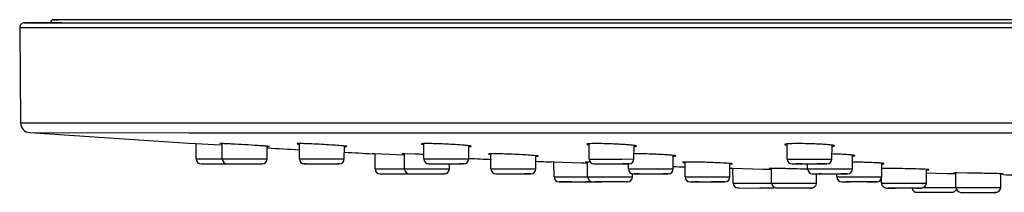
# Model space of a CAD drawing. Units: millimetres. Extents: x -232 to 2938, y -1872 to 1129.
# Drawn here: x 1434 to 1533, y 425 to 442 of the extents above; entities that cross this region are included whole.
import ezdxf

# ---------------------------------------------------------------- set-up
doc = ezdxf.new("R2010")
doc.units = ezdxf.units.MM
doc.header["$MEASUREMENT"] = 0
for name, color, linetype in [('4200-001_FACE_1', 7, 'Continuous'), ('4200-007_COVER_1', 7, 'Continuous'), ('MANIFOLD_SOLID_BREP_385888', 7, 'Continuous'), ('MANIFOLD_SOLID_BREP_403986', 7, 'Continuous'), ('MANIFOLD_SOLID_BREP_431871', 7, 'Continuous')]:
    doc.layers.add(name, color=color, linetype=linetype)

msp = doc.modelspace()

# ---------------------------------------------------------------- linework, layer by layer
at = {"layer": '4200-001_FACE_1', "color": 7, "linetype": 'Continuous'}
for p, q in [((1434.932, 441.69), (1434.931, 441.69)), ((1435.613, 441.69), (1434.931, 441.69)), ((1435.449, 441.689), (1434.931, 441.69)), ((1434.931, 441.69), (1435.102, 441.689)), ((1435.102, 441.689), (1435.613, 441.689)), ((1436.994, 441.688), (1435.449, 441.689)), ((1437.527, 441.691), (1435.613, 441.69)), ((1435.613, 441.689), (1437.651, 441.688)), ((1437.848, 441.688), (1436.994, 441.688)), ((1437.297, 441.69), (1437.129, 441.69)), ((1437.129, 441.69), (1437.799, 441.689)), ((1437.13, 441.69), (1437.13, 441.69)), ((1437.132, 441.69), (1437.13, 441.69)), ((1437.527, 441.69), (1437.258, 441.69)), ((1437.527, 441.69), (1437.297, 441.69)), ((1437.651, 441.688), (1541.128, 441.682)), ((1437.799, 441.689), (1438.635, 441.688)), ((1438.635, 441.688), (1541.128, 441.682)), ((1434.431, 441.185), (1434.515, 431.605)), ((1434.56, 441.185), (1434.431, 441.185)), ((1435.595, 441.184), (1434.56, 441.185)), ((1437.656, 441.183), (1435.595, 441.184)), ((1541.126, 441.177), (1437.656, 441.183)), ((1434.515, 431.605), (1451.914, 431.601)), ((1451.914, 431.601), (1454.787, 431.601)), ((1454.787, 431.601), (1458.956, 431.601)), ((1458.956, 431.601), (1462.431, 431.6)), ((1462.431, 431.6), (1467.096, 431.6)), ((1467.096, 431.6), (1469.976, 431.6)), ((1469.976, 431.6), (1478.258, 431.599)), ((1478.258, 431.599), (1501.734, 431.598)), ((1501.734, 431.598), (1519.563, 431.598)), ((1519.563, 431.598), (1600.838, 431.598)), ((1435.443, 430.617), (1451.926, 429.517)), ((1435.443, 430.617), (1451.45, 430.613)), ((1451.45, 430.613), (1454.793, 430.612)), ((1454.793, 430.612), (1457.327, 430.612)), ((1457.327, 430.612), (1459.663, 430.612)), ((1459.663, 430.612), (1462.239, 430.612)), ((1462.239, 430.612), (1467.091, 430.611)), ((1467.091, 430.611), (1469.839, 430.611)), ((1469.839, 430.611), (1473.449, 430.611)), ((1473.449, 430.611), (1475.463, 430.611)), ((1475.463, 430.611), (1477.516, 430.611)), ((1477.516, 430.611), (1490.49, 430.61)), ((1490.49, 430.61), (1507.005, 430.609)), ((1507.005, 430.609), (1522.939, 430.609)), ((1522.939, 430.609), (1535.827, 430.609)), ((1452.163, 429.502), (1451.926, 429.517)), ((1453.999, 429.391), (1452.163, 429.502)), ((1454.8, 429.343), (1453.999, 429.391)), ((1454.622, 429.515), (1454.559, 429.511)), ((1454.796, 429.512), (1454.622, 429.515)), ((1459.494, 429.213), (1459.556, 429.217)), ((1475.379, 429.512), (1475.073, 429.508)), ((1470.162, 428.483), (1469.926, 428.495)), ((1472.294, 428.377), (1470.162, 428.483)), ((1473.131, 428.335), (1472.294, 428.377)), ((1472.976, 428.494), (1472.891, 428.49)), ((1473.126, 428.492), (1472.976, 428.494)), ((1474.22, 428.454), (1473.126, 428.492)), ((1474.485, 428.442), (1474.22, 428.454)), ((1488.162, 427.651), (1487.926, 427.661)), ((1490.905, 427.542), (1488.162, 427.651)), ((1491.185, 427.531), (1490.905, 427.542)), ((1491.545, 427.517), (1491.185, 427.531)), ((1491.311, 427.657), (1491.303, 427.655)), ((1491.425, 427.659), (1491.311, 427.657)), ((1491.533, 427.659), (1491.425, 427.659)), ((1501.581, 427.658), (1501.34, 427.656)), ((1502.469, 427.647), (1501.581, 427.658)), ((1505.943, 427.013), (1505.926, 427.013)), ((1506.162, 427.006), (1505.943, 427.013)), ((1509.171, 426.918), (1506.162, 427.006)), ((1509.442, 426.91), (1509.171, 426.918)), ((1510.051, 426.892), (1509.442, 426.91)), ((1511.176, 426.994), (1510.044, 427.012)), ((1512.894, 426.95), (1512.608, 426.958)), ((1513.173, 426.941), (1512.894, 426.95)), ((1513.44, 426.933), (1513.173, 426.941)), ((1513.691, 426.924), (1513.44, 426.933)), ((1521.595, 427.011), (1521.123, 427.007)), ((1527.7, 426.481), (1525.62, 426.52)), ((1528.153, 426.472), (1527.7, 426.481)), ((1528.591, 426.464), (1528.153, 426.472)), ((1529.747, 426.543), (1528.682, 426.551))]:
    msp.add_line(p, q, dxfattribs=at)
for centre, radius, start, end in [((1434.931, 441.19), 0.5, 90.00014, 180.50014), ((1435.515, 431.614), 1, 180.50014, 265.91022), ((1559.421, 2164.531), 1738.341, 266.700676, 266.805099), ((1459.826, 337.728), 91.836, 86.27884, 87.52105), ((1474.299, 365.199), 64.328, 86.70357, 88.22619), ((1512.744, 387.72), 41.79, 88.79317, 89.94619), ((1559.421, 2164.531), 1738.341, 266.956126, 267.048933), ((1466.772, 250.934), 177.676, 87.32041, 87.51217), ((1559.421, 2164.531), 1738.341, 267.367821, 267.443768), ((1481.914, 418.44), 10.053, 89.98317, 90.54492), ((1479.939, 332.84), 95.679, 86.99664, 88.18201), ((1559.421, 2164.531), 1738.341, 267.590483, 267.642851), ((1491.259, 404.793), 22.867, 88.96438, 89.31284), ((1490.975, 389.196), 38.467, 88.74867, 88.96096), ((1559.421, 2164.531), 1738.341, 268.046657, 268.085474), ((1500.294, 324.339), 103.331, 87.84923, 88.79363), ((1509.994, 412.147), 14.865, 89.80722, 89.98338), ((1507.088, 237.367), 189.671, 88.59622, 88.76491), ((1506.298, 205.283), 221.765, 88.36963, 88.59527), ((1517.075, 350.752), 76.907, 88.51962, 89.1752), ((1528.677, 399.658), 26.893, 89.98967, 90.19882), ((1526.653, 170.972), 255.59, 88.92267, 89.30634), ((1559.421, 2164.531), 1738.341, 269.140495, 269.2232)]:
    msp.add_arc(centre, radius, start, end, dxfattribs=at)
for points, knots in [([(1459.322, 429.245), (1459.193, 429.256), (1458.886, 429.28), (1458.133, 429.332), (1457.061, 429.399), (1455.989, 429.459), (1455.234, 429.495), (1454.926, 429.508), (1454.796, 429.512)], [0, 0, 0, 0, 0.085345, 0.203653, 0.499653, 0.79592, 0.914429, 1, 1, 1, 1]), ([(1459.556, 429.217), (1459.556, 429.217), (1459.555, 429.218), (1459.552, 429.219), (1459.547, 429.22), (1459.537, 429.222), (1459.52, 429.225), (1459.494, 429.228), (1459.461, 429.232), (1459.421, 429.236), (1459.373, 429.24), (1459.34, 429.243), (1459.322, 429.245)], [0, 0, 0, 0, 0.005665, 0.018257, 0.03847, 0.066451, 0.145909, 0.256501, 0.397733, 0.569082, 0.770017, 1, 1, 1, 1]), ([(1462.572, 429.514), (1462.537, 429.514), (1462.487, 429.513), (1462.425, 429.512), (1462.39, 429.51), (1462.363, 429.508), (1462.342, 429.506), (1462.332, 429.504), (1462.325, 429.501), (1462.325, 429.499)], [0, 0, 0, 0, 0.428643, 0.599359, 0.740233, 0.850727, 0.9304, 0.979205, 1, 1, 1, 1]), ([(1462.325, 429.499), (1462.325, 429.497), (1462.331, 429.494), (1462.342, 429.49), (1462.361, 429.486), (1462.387, 429.481), (1462.42, 429.476), (1462.479, 429.468), (1462.527, 429.462), (1462.561, 429.458)], [0, 0, 0, 0, 0.022352, 0.072288, 0.152149, 0.262237, 0.402533, 0.572693, 1, 1, 1, 1]), ([(1463.798, 429.478), (1463.558, 429.488), (1463.15, 429.504), (1462.741, 429.514), (1462.572, 429.514)], [0, 0, 0, 0, 0.58603, 1, 1, 1, 1]), ([(1467.087, 429.267), (1467.01, 429.275), (1466.832, 429.293), (1466.398, 429.329), (1466.042, 429.354), (1465.786, 429.371)], [0, 0, 0, 0, 0.17896, 0.410859, 1, 1, 1, 1]), ([(1467.075, 429.212), (1467.11, 429.212), (1467.16, 429.212), (1467.222, 429.213), (1467.257, 429.215), (1467.284, 429.217), (1467.304, 429.22), (1467.315, 429.222), (1467.322, 429.225), (1467.322, 429.226)], [0, 0, 0, 0, 0.4284, 0.599058, 0.739916, 0.85044, 0.930186, 0.979102, 1, 1, 1, 1]), ([(1467.322, 429.226), (1467.322, 429.228), (1467.316, 429.232), (1467.305, 429.235), (1467.286, 429.24), (1467.26, 429.244), (1467.227, 429.25), (1467.169, 429.258), (1467.121, 429.263), (1467.087, 429.267)], [0, 0, 0, 0, 0.022273, 0.07212, 0.151919, 0.261974, 0.402267, 0.572466, 1, 1, 1, 1]), ([(1475.073, 429.508), (1475.039, 429.507), (1474.979, 429.505), (1474.91, 429.5), (1474.871, 429.494), (1474.851, 429.49), (1474.84, 429.486), (1474.834, 429.482), (1474.834, 429.48)], [0, 0, 0, 0, 0.427013, 0.735601, 0.844812, 0.924117, 0.97433, 1, 1, 1, 1]), ([(1474.834, 429.48), (1474.834, 429.477), (1474.84, 429.472), (1474.851, 429.468), (1474.87, 429.462), (1474.91, 429.453), (1474.977, 429.441), (1475.036, 429.433), (1475.07, 429.429)], [0, 0, 0, 0, 0.026876, 0.078747, 0.159358, 0.26929, 0.576919, 1, 1, 1, 1]), ([(1476.29, 429.496), (1476.205, 429.499), (1475.901, 429.507), (1475.597, 429.512), (1475.379, 429.512)], [0, 0, 0, 0, 0.282787, 1, 1, 1, 1]), ([(1479.597, 429.294), (1479.504, 429.306), (1479.287, 429.329), (1478.755, 429.374), (1478.314, 429.402), (1477.998, 429.421)], [0, 0, 0, 0, 0.175184, 0.407776, 1, 1, 1, 1]), ([(1479.593, 429.214), (1479.628, 429.215), (1479.687, 429.218), (1479.755, 429.223), (1479.795, 429.229), (1479.814, 429.233), (1479.826, 429.236), (1479.832, 429.241), (1479.832, 429.243)], [0, 0, 0, 0, 0.42665, 0.735124, 0.844377, 0.923792, 0.974178, 1, 1, 1, 1]), ([(1479.832, 429.243), (1479.832, 429.245), (1479.826, 429.25), (1479.815, 429.255), (1479.796, 429.261), (1479.757, 429.27), (1479.69, 429.282), (1479.631, 429.29), (1479.597, 429.294)], [0, 0, 0, 0, 0.02676, 0.078466, 0.158958, 0.268833, 0.576553, 1, 1, 1, 1]), ([(1491.698, 429.496), (1491.664, 429.494), (1491.604, 429.489), (1491.53, 429.481), (1491.486, 429.471), (1491.465, 429.463), (1491.46, 429.457), (1491.46, 429.455)], [0, 0, 0, 0, 0.422118, 0.728805, 0.917767, 0.969903, 1, 1, 1, 1]), ([(1491.46, 429.455), (1491.46, 429.452), (1491.465, 429.446), (1491.485, 429.436), (1491.529, 429.424), (1491.603, 429.409), (1491.662, 429.4), (1491.696, 429.396)], [0, 0, 0, 0, 0.030745, 0.083956, 0.274601, 0.580842, 1, 1, 1, 1]), ([(1492.401, 429.511), (1492.267, 429.511), (1492.033, 429.51), (1491.798, 429.502), (1491.698, 429.496)], [0, 0, 0, 0, 0.571872, 1, 1, 1, 1]), ([(1494.026, 429.476), (1493.739, 429.487), (1493.198, 429.504), (1492.656, 429.511), (1492.401, 429.511)], [0, 0, 0, 0, 0.529591, 1, 1, 1, 1]), ([(1496.223, 429.325), (1496.099, 429.342), (1495.801, 429.372), (1495.295, 429.411), (1494.687, 429.447), (1494.253, 429.467), (1494.026, 429.476)], [0, 0, 0, 0, 0.171199, 0.407367, 0.690786, 1, 1, 1, 1]), ([(1496.22, 429.225), (1496.254, 429.227), (1496.314, 429.231), (1496.388, 429.24), (1496.432, 429.249), (1496.452, 429.258), (1496.457, 429.264), (1496.457, 429.266)], [0, 0, 0, 0, 0.421661, 0.728231, 0.917422, 0.969763, 1, 1, 1, 1]), ([(1496.457, 429.266), (1496.457, 429.268), (1496.453, 429.275), (1496.433, 429.285), (1496.389, 429.297), (1496.316, 429.311), (1496.257, 429.32), (1496.223, 429.325)], [0, 0, 0, 0, 0.030648, 0.083684, 0.274123, 0.580439, 1, 1, 1, 1]), ([(1511.606, 429.477), (1511.572, 429.474), (1511.512, 429.468), (1511.445, 429.457), (1511.405, 429.448), (1511.386, 429.441), (1511.373, 429.435), (1511.369, 429.428), (1511.369, 429.425)], [0, 0, 0, 0, 0.417804, 0.722395, 0.831772, 0.912735, 0.966675, 1, 1, 1, 1]), ([(1511.369, 429.425), (1511.369, 429.422), (1511.374, 429.415), (1511.394, 429.404), (1511.438, 429.391), (1511.511, 429.375), (1511.57, 429.366), (1511.605, 429.361)], [0, 0, 0, 0, 0.033998, 0.088877, 0.279447, 0.583656, 1, 1, 1, 1]), ([(1512.783, 429.511), (1512.553, 429.511), (1512.231, 429.508), (1511.839, 429.493), (1511.677, 429.483), (1511.606, 429.477)], [0, 0, 0, 0, 0.586803, 0.818659, 1, 1, 1, 1]), ([(1516.132, 429.358), (1516.069, 429.367), (1515.927, 429.383), (1515.585, 429.415), (1515.068, 429.45), (1514.374, 429.482), (1513.88, 429.496), (1513.624, 429.501)], [0, 0, 0, 0, 0.075626, 0.170692, 0.409797, 0.695105, 1, 1, 1, 1]), ([(1516.129, 429.242), (1516.163, 429.245), (1516.223, 429.252), (1516.29, 429.262), (1516.33, 429.271), (1516.349, 429.278), (1516.362, 429.284), (1516.366, 429.291), (1516.366, 429.294)], [0, 0, 0, 0, 0.417233, 0.721674, 0.83114, 0.912299, 0.966509, 1, 1, 1, 1]), ([(1516.366, 429.294), (1516.366, 429.297), (1516.362, 429.303), (1516.342, 429.315), (1516.298, 429.328), (1516.225, 429.344), (1516.166, 429.353), (1516.132, 429.358)], [0, 0, 0, 0, 0.033871, 0.088495, 0.278752, 0.583089, 1, 1, 1, 1]), ([(1481.818, 428.492), (1481.784, 428.492), (1481.737, 428.491), (1481.678, 428.489), (1481.644, 428.487), (1481.618, 428.485), (1481.599, 428.482), (1481.589, 428.48), (1481.582, 428.477), (1481.582, 428.476)], [0, 0, 0, 0, 0.429511, 0.600573, 0.741562, 0.851811, 0.930933, 0.979386, 1, 1, 1, 1]), ([(1481.582, 428.476), (1481.582, 428.474), (1481.589, 428.471), (1481.599, 428.467), (1481.619, 428.463), (1481.644, 428.459), (1481.678, 428.454), (1481.737, 428.447), (1481.785, 428.442), (1481.819, 428.439)], [0, 0, 0, 0, 0.021712, 0.071273, 0.151023, 0.261317, 0.401898, 0.572245, 1, 1, 1, 1]), ([(1482.975, 428.471), (1482.774, 428.477), (1482.421, 428.487), (1482.069, 428.492), (1481.917, 428.492)], [0, 0, 0, 0, 0.569571, 1, 1, 1, 1]), ([(1486.344, 428.295), (1486.262, 428.303), (1486.072, 428.319), (1485.608, 428.352), (1485.226, 428.374), (1484.952, 428.388)], [0, 0, 0, 0, 0.177682, 0.409652, 1, 1, 1, 1]), ([(1486.58, 428.259), (1486.58, 428.261), (1486.573, 428.264), (1486.563, 428.267), (1486.544, 428.271), (1486.518, 428.275), (1486.485, 428.28), (1486.426, 428.287), (1486.378, 428.292), (1486.344, 428.295)], [0, 0, 0, 0, 0.021545, 0.070932, 0.150579, 0.260841, 0.401436, 0.571859, 1, 1, 1, 1]), ([(1486.344, 428.243), (1486.378, 428.243), (1486.426, 428.244), (1486.484, 428.246), (1486.518, 428.248), (1486.544, 428.25), (1486.563, 428.252), (1486.573, 428.254), (1486.58, 428.257), (1486.58, 428.259)], [0, 0, 0, 0, 0.429166, 0.600134, 0.741082, 0.851341, 0.930558, 0.979191, 1, 1, 1, 1]), ([(1498.289, 428.44), (1497.919, 428.455), (1497.227, 428.478), (1496.534, 428.49), (1496.212, 428.491)], [0, 0, 0, 0, 0.534634, 1, 1, 1, 1]), ([(1500.171, 428.323), (1500.063, 428.335), (1499.809, 428.357), (1499.377, 428.387), (1498.858, 428.415), (1498.485, 428.432), (1498.289, 428.44)], [0, 0, 0, 0, 0.172608, 0.406532, 0.687913, 1, 1, 1, 1]), ([(1500.167, 428.248), (1500.202, 428.25), (1500.261, 428.253), (1500.33, 428.258), (1500.369, 428.263), (1500.389, 428.268), (1500.4, 428.271), (1500.406, 428.276), (1500.406, 428.278)], [0, 0, 0, 0, 0.426732, 0.73573, 0.845396, 0.925019, 0.975137, 1, 1, 1, 1]), ([(1500.406, 428.278), (1500.406, 428.28), (1500.4, 428.284), (1500.389, 428.289), (1500.37, 428.294), (1500.331, 428.302), (1500.264, 428.312), (1500.205, 428.319), (1500.171, 428.323)], [0, 0, 0, 0, 0.025715, 0.076665, 0.156615, 0.266273, 0.574991, 1, 1, 1, 1]), ([(1518.188, 428.354), (1518.07, 428.368), (1517.791, 428.392), (1517.316, 428.422), (1516.746, 428.448), (1516.337, 428.462), (1516.124, 428.468)], [0, 0, 0, 0, 0.171817, 0.407028, 0.689588, 1, 1, 1, 1]), ([(1518.424, 428.303), (1518.424, 428.305), (1518.419, 428.311), (1518.399, 428.319), (1518.355, 428.331), (1518.281, 428.343), (1518.222, 428.35), (1518.188, 428.354)], [0, 0, 0, 0, 0.02891, 0.081305, 0.271327, 0.578046, 1, 1, 1, 1]), ([(1518.188, 428.263), (1518.222, 428.265), (1518.281, 428.27), (1518.355, 428.278), (1518.399, 428.287), (1518.419, 428.295), (1518.424, 428.3), (1518.424, 428.303)], [0, 0, 0, 0, 0.422675, 0.729543, 0.919218, 0.971285, 1, 1, 1, 1]), ([(1501.34, 427.656), (1501.306, 427.656), (1501.258, 427.655), (1501.199, 427.652), (1501.166, 427.65), (1501.14, 427.648), (1501.121, 427.646), (1501.11, 427.644), (1501.104, 427.641), (1501.104, 427.639)], [0, 0, 0, 0, 0.431097, 0.602267, 0.74279, 0.852487, 0.931384, 0.979784, 1, 1, 1, 1]), ([(1501.104, 427.639), (1501.104, 427.638), (1501.111, 427.635), (1501.121, 427.632), (1501.141, 427.628), (1501.167, 427.624), (1501.201, 427.62), (1501.26, 427.614), (1501.308, 427.61), (1501.342, 427.607)], [0, 0, 0, 0, 0.020927, 0.070341, 0.150249, 0.260621, 0.401163, 0.571507, 1, 1, 1, 1]), ([(1505.866, 427.511), (1505.768, 427.519), (1505.538, 427.534), (1504.973, 427.565), (1504.507, 427.585), (1504.172, 427.597)], [0, 0, 0, 0, 0.174242, 0.407229, 1, 1, 1, 1]), ([(1506.102, 427.479), (1506.102, 427.48), (1506.096, 427.483), (1506.085, 427.486), (1506.066, 427.49), (1506.04, 427.494), (1506.006, 427.498), (1505.948, 427.504), (1505.9, 427.508), (1505.866, 427.511)], [0, 0, 0, 0, 0.020797, 0.070073, 0.149852, 0.26013, 0.40064, 0.57104, 1, 1, 1, 1]), ([(1505.866, 427.462), (1505.901, 427.462), (1505.948, 427.463), (1506.007, 427.466), (1506.04, 427.468), (1506.066, 427.47), (1506.085, 427.472), (1506.096, 427.474), (1506.102, 427.477), (1506.102, 427.479)], [0, 0, 0, 0, 0.430774, 0.601822, 0.74229, 0.852022, 0.931033, 0.979608, 1, 1, 1, 1]), ([(1509.998, 427.012), (1509.984, 427.012), (1509.956, 427.012), (1509.918, 427.012), (1509.885, 427.011), (1509.858, 427.011), (1509.837, 427.01), (1509.822, 427.009), (1509.813, 427.008), (1509.809, 427.007), (1509.808, 427.007), (1509.808, 427.007)], [0, 0, 0, 0, 0.230468, 0.431603, 0.602968, 0.744131, 0.85467, 0.934184, 0.982353, 0.994733, 1, 1, 1, 1]), ([(1521.129, 427.539), (1521.011, 427.55), (1520.731, 427.569), (1520.256, 427.593), (1519.685, 427.616), (1519.276, 427.628), (1519.062, 427.633)], [0, 0, 0, 0, 0.171929, 0.407185, 0.689681, 1, 1, 1, 1]), ([(1521.367, 427.5), (1521.367, 427.502), (1521.361, 427.506), (1521.35, 427.51), (1521.331, 427.514), (1521.291, 427.521), (1521.223, 427.53), (1521.164, 427.536), (1521.129, 427.539)], [0, 0, 0, 0, 0.023907, 0.074044, 0.15401, 0.264119, 0.573742, 1, 1, 1, 1]), ([(1521.131, 427.471), (1521.166, 427.473), (1521.224, 427.476), (1521.292, 427.481), (1521.331, 427.487), (1521.35, 427.491), (1521.361, 427.494), (1521.367, 427.498), (1521.367, 427.5)], [0, 0, 0, 0, 0.427324, 0.736967, 0.846573, 0.926057, 0.97602, 1, 1, 1, 1]), ([(1523.766, 426.98), (1523.377, 426.99), (1522.653, 427.004), (1521.929, 427.011), (1521.595, 427.011)], [0, 0, 0, 0, 0.538819, 1, 1, 1, 1]), ([(1525.626, 426.913), (1525.519, 426.92), (1525.267, 426.932), (1524.648, 426.957), (1524.135, 426.971), (1523.766, 426.98)], [0, 0, 0, 0, 0.172682, 0.406476, 1, 1, 1, 1]), ([(1525.623, 426.869), (1525.658, 426.87), (1525.706, 426.871), (1525.765, 426.873), (1525.799, 426.876), (1525.825, 426.878), (1525.845, 426.88), (1525.855, 426.882), (1525.862, 426.884), (1525.862, 426.886)], [0, 0, 0, 0, 0.431273, 0.602262, 0.742991, 0.853116, 0.932353, 0.980669, 1, 1, 1, 1]), ([(1525.862, 426.886), (1525.862, 426.887), (1525.855, 426.89), (1525.845, 426.892), (1525.826, 426.895), (1525.8, 426.899), (1525.767, 426.902), (1525.708, 426.907), (1525.66, 426.91), (1525.626, 426.913)], [0, 0, 0, 0, 0.020004, 0.068771, 0.148043, 0.258022, 0.398688, 0.569685, 1, 1, 1, 1]), ([(1528.583, 426.551), (1528.565, 426.551), (1528.531, 426.551), (1528.483, 426.551), (1528.443, 426.55), (1528.409, 426.549), (1528.383, 426.549), (1528.366, 426.548), (1528.356, 426.547), (1528.351, 426.546), (1528.348, 426.546), (1528.347, 426.545), (1528.347, 426.545)], [0, 0, 0, 0, 0.230616, 0.432362, 0.60449, 0.746253, 0.856912, 0.935933, 0.963585, 0.983366, 0.995354, 1, 1, 1, 1]), ([(1533.11, 426.477), (1532.886, 426.485), (1532.335, 426.499), (1531.785, 426.511), (1531.458, 426.517)], [0, 0, 0, 0, 0.407149, 1, 1, 1, 1]), ([(1533.109, 426.457), (1533.127, 426.457), (1533.162, 426.457), (1533.209, 426.457), (1533.25, 426.458), (1533.284, 426.459), (1533.31, 426.459), (1533.327, 426.46), (1533.337, 426.461), (1533.342, 426.462), (1533.344, 426.462), (1533.346, 426.463), (1533.346, 426.463)], [0, 0, 0, 0, 0.230592, 0.432318, 0.604426, 0.74617, 0.856806, 0.935832, 0.9635, 0.983305, 0.995324, 1, 1, 1, 1]), ([(1533.346, 426.463), (1533.346, 426.463), (1533.344, 426.464), (1533.342, 426.464), (1533.337, 426.465), (1533.327, 426.466), (1533.31, 426.468), (1533.284, 426.469), (1533.25, 426.471), (1533.21, 426.473), (1533.162, 426.475), (1533.128, 426.476), (1533.11, 426.477)], [0, 0, 0, 0, 0.004915, 0.017195, 0.037229, 0.065081, 0.144294, 0.254808, 0.396198, 0.567904, 0.76936, 1, 1, 1, 1])]:
    msp.add_open_spline(points, degree=3, knots=knots, dxfattribs=at)
at = {"layer": '4200-007_COVER_1', "color": 7, "linetype": 'Continuous'}
for p, q in [((1437.653, 441.689), (1437.526, 441.69)), ((1437.848, 441.689), (1437.653, 441.689)), ((1437.826, 441.99), (1437.955, 441.99)), ((1438.335, 441.989), (1437.826, 441.99)), ((1438.662, 441.689), (1437.848, 441.689)), ((1437.955, 441.99), (1438.333, 441.99)), ((1438.333, 441.99), (1541.075, 441.998)), ((1541.075, 441.982), (1438.335, 441.989))]:
    msp.add_line(p, q, dxfattribs=at)
msp.add_arc((1437.826, 441.69), 0.3, 90.00014, 180.00014, dxfattribs=at)
at = {"layer": 'MANIFOLD_SOLID_BREP_385888', "color": 7, "linetype": 'Continuous'}
for p, q in [((1528.594, 425.1), (1528.586, 426.551)), ((1533.099, 425.1), (1533.106, 426.477)), ((1525.359, 425.101), (1528.594, 425.101)), ((1528.594, 425.1), (1533.099, 425.1)), ((1524.673, 424.604), (1526.609, 424.604)), ((1526.554, 424.604), (1528.178, 424.604)), ((1529.094, 424.603), (1530.913, 424.603)), ((1530.134, 424.603), (1532.57, 424.603)), ((1532.599, 424.603), (1532.448, 424.603))]:
    msp.add_line(p, q, dxfattribs=at)
for centre, start, end in [((1524.673, 425.104), 187.64235, 270.00014), ((1528.178, 425.104), 270.00014, 336.3966), ((1529.094, 425.103), 180.30014, 270.00014), ((1532.599, 425.103), 270.00014, 359.70014)]:
    msp.add_arc(centre, 0.5, start, end, dxfattribs=at)
at = {"layer": 'MANIFOLD_SOLID_BREP_403986', "color": 7, "linetype": 'Continuous'}
for p, q in [((1488.173, 426.16), (1488.165, 427.662)), ((1491.55, 426.158), (1491.543, 427.66)), ((1501.351, 426.157), (1501.343, 427.657)), ((1501.351, 426.162), (1501.346, 427.166)), ((1505.856, 426.157), (1505.863, 427.48)), ((1506.173, 425.537), (1506.165, 427.015)), ((1510.055, 425.536), (1510.048, 427.012)), ((1521.121, 426.156), (1521.128, 427.501)), ((1525.616, 425.535), (1525.623, 426.887)), ((1488.173, 426.16), (1491.55, 426.16)), ((1491.55, 426.158), (1491.978, 426.158)), ((1491.978, 426.158), (1496.056, 426.158)), ((1496.056, 426.158), (1496.057, 426.469)), ((1501.351, 426.157), (1501.781, 426.157)), ((1501.781, 426.157), (1505.856, 426.157)), ((1514.56, 425.536), (1514.565, 426.465)), ((1516.616, 426.163), (1516.614, 426.466)), ((1516.616, 426.156), (1516.614, 426.466)), ((1516.616, 426.156), (1517.046, 426.156)), ((1517.046, 426.156), (1517.361, 426.156)), ((1517.361, 426.156), (1518.633, 426.156)), ((1518.633, 426.156), (1521.121, 426.156)), ((1521.11, 425.539), (1521.108, 426.05)), ((1521.111, 425.535), (1521.108, 426.05)), ((1488.673, 425.662), (1491.302, 425.662)), ((1489.972, 425.662), (1488.673, 425.662)), ((1490.906, 425.662), (1492.035, 425.662)), ((1491.665, 425.662), (1491.302, 425.662)), ((1491.816, 425.662), (1491.665, 425.662)), ((1491.944, 425.662), (1491.816, 425.662)), ((1492.05, 425.661), (1492.991, 425.661)), ((1492.052, 425.661), (1492.052, 425.661)), ((1495.556, 425.661), (1492.322, 425.661)), ((1495.47, 425.661), (1495.555, 425.661)), ((1501.851, 425.66), (1502.186, 425.66)), ((1501.855, 425.66), (1502.574, 425.66)), ((1502.186, 425.66), (1502.064, 425.66)), ((1502.186, 425.66), (1504.409, 425.66)), ((1502.688, 425.66), (1502.332, 425.66)), ((1505.356, 425.66), (1504.013, 425.66)), ((1504.409, 425.66), (1505.344, 425.66)), ((1505.022, 425.66), (1505.356, 425.66)), ((1506.173, 425.537), (1510.055, 425.537)), ((1506.673, 425.04), (1508.906, 425.039)), ((1506.728, 425.04), (1506.673, 425.04)), ((1510.178, 425.04), (1508.879, 425.039)), ((1508.906, 425.039), (1510.165, 425.04)), ((1510.055, 425.536), (1510.451, 425.536)), ((1510.451, 425.536), (1514.56, 425.536)), ((1511.01, 425.038), (1510.555, 425.038)), ((1513.079, 425.038), (1510.905, 425.038)), ((1514.06, 425.038), (1512.979, 425.038)), ((1513.927, 425.038), (1514.06, 425.038)), ((1517.116, 425.659), (1517.953, 425.659)), ((1517.145, 425.659), (1517.689, 425.659)), ((1519.784, 425.659), (1517.507, 425.659)), ((1519.661, 425.659), (1520.614, 425.659)), ((1520.621, 425.659), (1519.784, 425.659)), ((1519.899, 425.659), (1520.569, 425.659)), ((1521.111, 425.535), (1521.77, 425.535)), ((1521.611, 425.037), (1522.487, 425.037)), ((1521.614, 425.037), (1522.124, 425.037)), ((1522.124, 425.037), (1521.744, 425.037)), ((1521.77, 425.535), (1525.616, 425.535)), ((1524.243, 425.037), (1522.124, 425.037)), ((1525.115, 425.037), (1523.817, 425.037)), ((1524.602, 425.037), (1525.109, 425.037))]:
    msp.add_line(p, q, dxfattribs=at)
for centre, start, end in [((1488.673, 426.162), 180.30014, 270.00014), ((1492.05, 426.161), 180.30014, 270.00014), ((1495.556, 426.161), 270.00014, 359.70014), ((1501.851, 426.16), 180.30014, 270.00014), ((1505.356, 426.16), 270.00014, 359.70014), ((1517.116, 426.159), 180.30014, 270.00014), ((1520.621, 426.159), 270.00014, 359.70014), ((1506.673, 425.54), 180.30014, 270.00014), ((1510.555, 425.538), 180.30014, 270.00014), ((1510.178, 425.54), 270.00014, 292.15082), ((1514.06, 425.538), 270.00014, 359.70014), ((1521.611, 425.537), 180.30014, 270.00014), ((1525.116, 425.537), 270.00014, 359.70014)]:
    msp.add_arc(centre, 0.5, start, end, dxfattribs=at)
at = {"layer": 'MANIFOLD_SOLID_BREP_431871', "color": 7, "linetype": 'Continuous'}
for p, q in [((1452.174, 427.967), (1452.166, 429.518)), ((1454.806, 427.965), (1454.798, 429.516)), ((1459.312, 427.965), (1459.318, 429.218)), ((1462.572, 427.964), (1462.564, 429.514)), ((1462.572, 427.97), (1462.567, 428.902)), ((1467.077, 427.964), (1467.084, 429.228)), ((1475.081, 427.963), (1475.073, 429.511)), ((1479.587, 427.963), (1479.593, 429.244)), ((1491.707, 427.961), (1491.699, 429.456)), ((1496.212, 427.962), (1496.219, 429.267)), ((1511.616, 427.961), (1511.608, 429.426)), ((1516.121, 427.961), (1516.128, 429.295)), ((1452.174, 427.967), (1453.543, 427.967)), ((1453.543, 427.967), (1454.044, 427.967)), ((1454.044, 427.967), (1454.304, 427.967)), ((1454.304, 427.967), (1454.566, 427.967)), ((1454.566, 427.967), (1454.806, 427.967)), ((1454.806, 427.965), (1457.149, 427.965)), ((1457.149, 427.965), (1457.411, 427.965)), ((1457.411, 427.965), (1457.918, 427.965)), ((1457.918, 427.965), (1458.154, 427.965)), ((1458.154, 427.965), (1459.312, 427.965)), ((1462.572, 427.964), (1463.077, 427.964)), ((1463.077, 427.964), (1465.673, 427.964)), ((1465.673, 427.964), (1465.908, 427.964)), ((1465.908, 427.964), (1467.077, 427.964)), ((1470.174, 426.97), (1470.166, 428.497)), ((1473.138, 426.968), (1473.13, 428.495)), ((1475.081, 427.963), (1475.573, 427.962)), ((1475.573, 427.962), (1478.174, 427.962)), ((1478.174, 427.962), (1478.411, 427.962)), ((1478.411, 427.962), (1479.587, 427.963)), ((1481.829, 426.967), (1481.821, 428.492)), ((1481.829, 426.972), (1481.824, 427.935)), ((1486.334, 426.967), (1486.341, 428.26)), ((1491.707, 427.961), (1492.36, 427.961)), ((1492.36, 427.961), (1495.021, 427.961)), ((1495.021, 427.961), (1496.212, 427.962)), ((1500.16, 426.966), (1500.167, 428.279)), ((1511.616, 427.961), (1512.662, 427.961)), ((1512.662, 427.961), (1514.912, 427.961)), ((1514.912, 427.961), (1515.137, 427.961)), ((1515.137, 427.961), (1516.121, 427.961)), ((1518.178, 426.965), (1518.185, 428.304)), ((1452.674, 427.469), (1453.365, 427.469)), ((1453.142, 427.469), (1455.303, 427.469)), ((1455.307, 427.468), (1456.072, 427.468)), ((1455.831, 427.468), (1458.083, 427.468)), ((1458.046, 427.468), (1458.543, 427.468)), ((1458.521, 427.468), (1458.591, 427.468)), ((1458.543, 427.468), (1458.591, 427.468)), ((1458.591, 427.468), (1458.669, 427.468)), ((1458.669, 427.468), (1458.811, 427.468)), ((1458.807, 427.468), (1458.768, 427.468)), ((1463.072, 427.466), (1465.835, 427.466)), ((1463.17, 427.467), (1463.073, 427.466)), ((1463.073, 427.466), (1463.089, 427.466)), ((1463.246, 427.467), (1463.17, 427.467)), ((1465.701, 427.466), (1465.917, 427.466)), ((1465.835, 427.466), (1466.465, 427.466)), ((1465.917, 427.466), (1466.479, 427.466)), ((1466.577, 427.466), (1466.404, 427.467)), ((1466.465, 427.466), (1466.507, 427.466)), ((1466.479, 427.466), (1466.507, 427.466)), ((1466.507, 427.466), (1466.577, 427.466)), ((1470.174, 426.97), (1471.528, 426.969)), ((1471.528, 426.969), (1472.029, 426.969)), ((1472.029, 426.969), (1472.292, 426.969)), ((1472.292, 426.969), (1472.82, 426.969)), ((1472.82, 426.969), (1473.138, 426.969)), ((1473.138, 426.968), (1475.318, 426.968)), ((1475.318, 426.968), (1475.581, 426.968)), ((1475.581, 427.465), (1476.187, 427.465)), ((1475.581, 426.968), (1476.099, 426.968)), ((1475.592, 427.465), (1475.8, 427.465)), ((1475.625, 427.465), (1475.592, 427.465)), ((1476.099, 426.968), (1476.345, 426.968)), ((1476.142, 427.465), (1478.331, 427.465)), ((1476.345, 426.968), (1476.577, 426.968)), ((1476.577, 426.968), (1476.988, 426.968)), ((1476.988, 426.968), (1477.643, 426.968)), ((1477.643, 426.968), (1477.646, 427.465)), ((1478.321, 427.465), (1478.817, 427.465)), ((1478.852, 427.465), (1478.704, 427.465)), ((1479.082, 427.465), (1478.817, 427.465)), ((1478.965, 427.465), (1478.852, 427.465)), ((1479.032, 427.465), (1479.086, 427.465)), ((1479.043, 427.465), (1479.076, 427.465)), ((1481.829, 426.967), (1482.444, 426.967)), ((1482.444, 426.967), (1486.334, 426.967)), ((1492.208, 427.464), (1492.867, 427.464)), ((1492.276, 427.464), (1492.285, 427.464)), ((1492.285, 427.464), (1492.711, 427.464)), ((1492.675, 427.464), (1495.107, 427.464)), ((1495.052, 427.464), (1495.691, 427.464)), ((1495.244, 427.464), (1495.052, 427.464)), ((1495.634, 427.464), (1495.244, 427.464)), ((1495.655, 426.966), (1495.653, 427.467)), ((1495.712, 427.464), (1495.653, 427.464)), ((1495.655, 426.966), (1496.315, 426.965)), ((1495.691, 427.464), (1495.712, 427.464)), ((1495.691, 427.464), (1495.712, 427.464)), ((1496.315, 426.965), (1498.739, 426.965)), ((1498.739, 426.965), (1498.977, 426.965)), ((1498.977, 426.965), (1500.16, 426.966)), ((1512.116, 427.463), (1512.498, 427.463)), ((1512.118, 427.463), (1512.12, 427.463)), ((1512.237, 427.463), (1512.676, 427.463)), ((1512.266, 427.463), (1514.664, 427.463)), ((1512.881, 427.463), (1512.498, 427.463)), ((1512.676, 427.463), (1512.881, 427.463)), ((1513.108, 427.463), (1512.881, 427.463)), ((1513.673, 426.965), (1513.671, 427.466)), ((1513.673, 426.965), (1516.818, 426.965)), ((1514.629, 427.463), (1515.618, 427.463)), ((1515.618, 427.463), (1514.629, 427.463)), ((1515.282, 427.463), (1515.392, 427.463)), ((1515.618, 427.463), (1515.621, 427.463)), ((1516.818, 426.965), (1517.052, 426.965)), ((1517.052, 426.965), (1518.178, 426.965)), ((1470.674, 426.472), (1471.365, 426.472)), ((1471.141, 426.472), (1473.461, 426.472)), ((1473.302, 426.472), (1473.622, 426.472)), ((1473.461, 426.472), (1473.622, 426.472)), ((1473.638, 426.471), (1473.873, 426.471)), ((1473.783, 426.471), (1473.839, 426.471)), ((1473.784, 426.471), (1474.027, 426.471)), ((1473.938, 426.471), (1474.027, 426.471)), ((1474.027, 426.471), (1474.247, 426.471)), ((1474.21, 426.471), (1476.467, 426.471)), ((1474.247, 426.471), (1474.69, 426.471)), ((1476.431, 426.471), (1477.143, 426.471)), ((1476.888, 426.471), (1476.953, 426.471)), ((1477.139, 426.471), (1477.083, 426.471)), ((1482.33, 426.469), (1482.932, 426.469)), ((1482.89, 426.469), (1485.069, 426.469)), ((1485.033, 426.469), (1485.197, 426.469)), ((1485.069, 426.469), (1485.834, 426.469)), ((1485.822, 426.469), (1485.197, 426.469)), ((1485.713, 426.469), (1485.6, 426.469)), ((1496.155, 426.468), (1498.9, 426.468)), ((1496.765, 426.468), (1496.254, 426.468)), ((1498.84, 426.468), (1499.06, 426.468)), ((1499.051, 426.468), (1499.66, 426.468)), ((1499.651, 426.468), (1499.147, 426.468)), ((1514.173, 426.467), (1514.833, 426.467)), ((1514.188, 426.467), (1517.211, 426.467)), ((1514.641, 426.467), (1514.833, 426.467)), ((1515.05, 426.467), (1514.833, 426.467)), ((1516.957, 426.467), (1517.678, 426.467)), ((1517.678, 426.467), (1517.019, 426.467)), ((1517.601, 426.467), (1517.211, 426.467))]:
    msp.add_line(p, q, dxfattribs=at)
for centre, start, end in [((1452.674, 427.969), 180.30014, 270.00014), ((1455.306, 427.968), 180.30014, 270.00014), ((1458.812, 427.968), 270.00014, 359.70014), ((1463.072, 427.966), 180.30014, 270.00014), ((1466.577, 427.966), 270.00014, 359.70014), ((1475.581, 427.965), 180.30014, 270.00014), ((1479.087, 427.965), 270.00014, 359.70014), ((1492.207, 427.964), 180.30014, 270.00014), ((1495.712, 427.964), 270.00014, 359.70014), ((1512.116, 427.963), 180.30014, 270.00014), ((1515.621, 427.963), 270.00014, 359.70014), ((1470.674, 426.972), 180.30014, 270.00014), ((1473.638, 426.971), 180.30014, 270.00014), ((1477.143, 426.971), 270.00014, 359.70014), ((1482.329, 426.969), 180.30014, 270.00014), ((1485.835, 426.969), 270.00014, 359.70014), ((1496.155, 426.968), 180.30014, 270.00014), ((1499.66, 426.968), 270.00014, 359.70014), ((1514.173, 426.967), 180.30014, 270.00014), ((1517.678, 426.967), 270.00014, 359.70014)]:
    msp.add_arc(centre, 0.5, start, end, dxfattribs=at)

doc.saveas('drawing.dxf')
